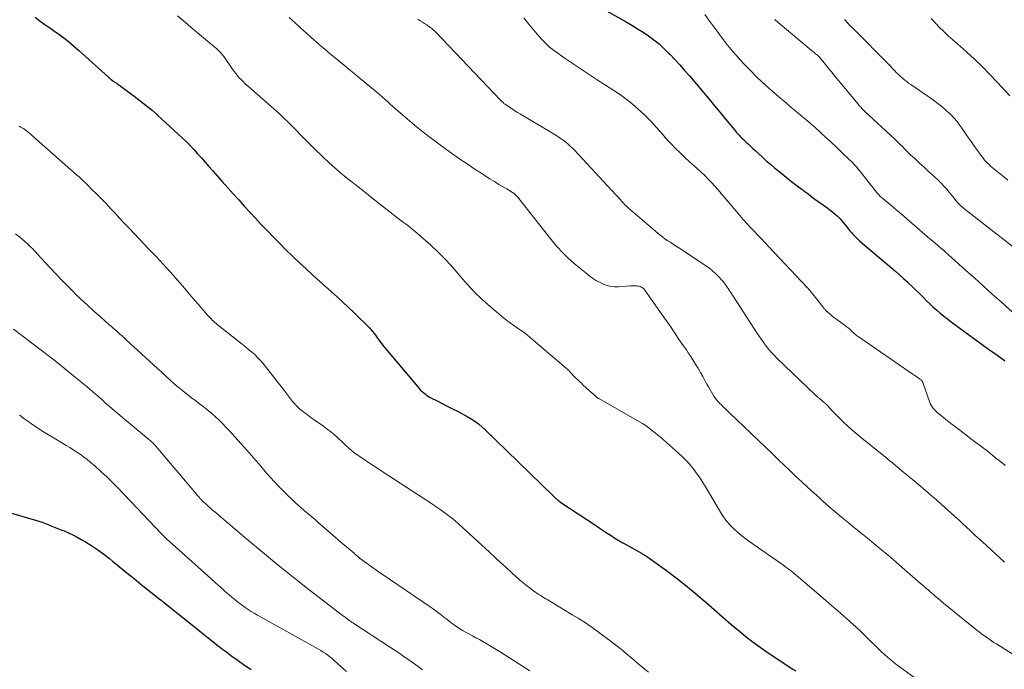
# Model space of a CAD drawing. Units: feet. Extents: x 1995000 to 2000034, y 570000 to 575000.
# Drawn here: x 1996309 to 1996491, y 571777 to 571897 of the extents above; entities that cross this region are included whole.
import ezdxf

# ---------------------------------------------------------------- set-up
doc = ezdxf.new("R2010")
doc.units = ezdxf.units.FT
doc.header["$LTSCALE"] = 100
doc.header["$MEASUREMENT"] = 0
doc.layers.add('CONTOUR INDEX', color=32, linetype='Continuous', lineweight=25)
doc.layers.add('CONTOUR INTERMEDIATE', color=40, linetype='Continuous', lineweight=15)

msp = doc.modelspace()

# ---------------------------------------------------------------- linework, layer by layer
at = {"layer": 'CONTOUR INDEX', "flags": 128}
for points, elevation in [([(1996416.01, 571899.72), (1996421.21, 571896.77), (1996422.26, 571896.16), (1996423.31, 571895.52), (1996424.34, 571894.86), (1996425.35, 571894.18), (1996426.34, 571893.46), (1996427.29, 571892.7), (1996428.19, 571891.89), (1996429.06, 571891.03), (1996429.26, 571890.83), (1996430.19, 571889.84), (1996431.11, 571888.84), (1996432.01, 571887.82), (1996432.91, 571886.79), (1996435.51, 571883.73), (1996436.54, 571882.5), (1996437.57, 571881.27), (1996438.59, 571880.04), (1996439.61, 571878.8), (1996441.22, 571876.82), (1996441.43, 571876.57), (1996441.64, 571876.33), (1996441.86, 571876.08), (1996442.08, 571875.85), (1996442.31, 571875.61), (1996442.54, 571875.38), (1996442.77, 571875.15), (1996443.01, 571874.93), (1996443.39, 571874.58), (1996443.81, 571874.19), (1996444.23, 571873.79), (1996444.66, 571873.39), (1996445.08, 571873), (1996445.67, 571872.43), (1996446.4, 571871.76), (1996447.13, 571871.1), (1996447.89, 571870.46), (1996448.65, 571869.83), (1996450.08, 571868.67), (1996451.57, 571867.48), (1996453.07, 571866.31), (1996454.6, 571865.16), (1996456.13, 571864.03), (1996458.5, 571862.32), (1996458.96, 571861.97), (1996459.42, 571861.61), (1996459.86, 571861.23), (1996460.29, 571860.84), (1996460.45, 571860.69), (1996460.78, 571860.35), (1996461.11, 571860.01), (1996461.41, 571859.65), (1996461.71, 571859.28), (1996462, 571858.91), (1996462.29, 571858.54), (1996462.6, 571858.18), (1996462.91, 571857.82), (1996463.09, 571857.61), (1996463.51, 571857.16), (1996463.94, 571856.72), (1996464.39, 571856.3), (1996464.85, 571855.89), (1996470.34, 571851.27), (1996471.09, 571850.63), (1996471.84, 571849.98), (1996472.58, 571849.31), (1996473.31, 571848.64), (1996473.39, 571848.57), (1996474.07, 571847.92), (1996474.74, 571847.27), (1996475.4, 571846.62), (1996476.06, 571845.95), (1996476.18, 571845.83), (1996476.78, 571845.23), (1996477.39, 571844.64), (1996478.01, 571844.06), (1996478.64, 571843.49), (1996479.28, 571842.94), (1996479.94, 571842.39), (1996480.61, 571841.87), (1996481.29, 571841.36), (1996488.25, 571836.3), (1996488.68, 571835.99), (1996489.12, 571835.68), (1996489.55, 571835.37), (1996489.99, 571835.06), (1996490.42, 571834.75), (1996490.85, 571834.44), (1996491.27, 571834.11)], 860), ([(1996311.87, 571897.68), (1996312.78, 571897), (1996313.71, 571896.33), (1996314.63, 571895.67), (1996315.56, 571895.02), (1996315.86, 571894.81), (1996316.93, 571894.03), (1996317.98, 571893.23), (1996319, 571892.39), (1996319.99, 571891.52), (1996325.48, 571886.55), (1996325.6, 571886.44), (1996325.72, 571886.34), (1996325.84, 571886.23), (1996325.96, 571886.13), (1996326.18, 571885.95), (1996326.21, 571885.93), (1996326.22, 571885.92), (1996326.24, 571885.91), (1996326.3, 571885.86), (1996326.32, 571885.85), (1996326.33, 571885.84), (1996326.35, 571885.83), (1996326.37, 571885.82), (1996326.6, 571885.67), (1996326.73, 571885.58), (1996326.86, 571885.5), (1996326.99, 571885.4), (1996327.11, 571885.31), (1996330.18, 571883.05), (1996330.75, 571882.63), (1996331.32, 571882.2), (1996331.88, 571881.77), (1996332.45, 571881.34), (1996333, 571880.9), (1996333.55, 571880.45), (1996334.08, 571879.98), (1996334.61, 571879.51), (1996339.06, 571875.36), (1996339.81, 571874.65), (1996340.54, 571873.92), (1996341.25, 571873.17), (1996341.95, 571872.41), (1996342.64, 571871.63), (1996343.33, 571870.86), (1996344.01, 571870.08), (1996344.7, 571869.31), (1996346.51, 571867.25), (1996347.51, 571866.11), (1996348.52, 571864.98), (1996349.54, 571863.86), (1996350.56, 571862.74), (1996351.59, 571861.63), (1996352.62, 571860.52), (1996353.66, 571859.42), (1996354.7, 571858.32), (1996354.86, 571858.15), (1996355.99, 571856.98), (1996357.13, 571855.81), (1996358.29, 571854.67), (1996359.45, 571853.53), (1996359.55, 571853.44), (1996360.78, 571852.27), (1996362.02, 571851.11), (1996363.27, 571849.96), (1996364.53, 571848.82), (1996367.76, 571845.93), (1996368.78, 571845), (1996369.8, 571844.07), (1996370.8, 571843.12), (1996371.79, 571842.16), (1996373.14, 571840.85), (1996373.45, 571840.54), (1996373.75, 571840.22), (1996374.03, 571839.88), (1996374.31, 571839.54), (1996374.57, 571839.19), (1996374.84, 571838.84), (1996375.1, 571838.48), (1996375.36, 571838.13), (1996375.43, 571838.04), (1996375.72, 571837.64), (1996376.03, 571837.25), (1996376.33, 571836.86), (1996376.65, 571836.48), (1996382.66, 571829.3), (1996382.92, 571829.01), (1996383.19, 571828.72), (1996383.48, 571828.45), (1996383.77, 571828.18), (1996384.08, 571827.94), (1996384.39, 571827.71), (1996384.73, 571827.5), (1996385.07, 571827.31), (1996386.25, 571826.72), (1996387.18, 571826.24), (1996388.12, 571825.76), (1996389.06, 571825.27), (1996389.99, 571824.79), (1996391.82, 571823.84), (1996392.54, 571823.43), (1996393.23, 571822.98), (1996393.88, 571822.48), (1996394.5, 571821.94), (1996395.11, 571821.37), (1996395.71, 571820.8), (1996396.31, 571820.23), (1996396.91, 571819.65), (1996407.75, 571809.13), (1996407.88, 571809), (1996408.01, 571808.88), (1996408.14, 571808.76), (1996408.27, 571808.64), (1996408.38, 571808.55), (1996408.46, 571808.48), (1996408.54, 571808.41), (1996408.62, 571808.33), (1996408.7, 571808.26), (1996408.78, 571808.19), (1996408.83, 571808.16), (1996408.87, 571808.12), (1996408.91, 571808.09), (1996408.96, 571808.05), (1996409, 571808.02), (1996409.05, 571807.98), (1996409.09, 571807.95), (1996409.14, 571807.92), (1996415.51, 571803.72), (1996416.23, 571803.24), (1996416.96, 571802.77), (1996417.68, 571802.29), (1996418.41, 571801.82), (1996419.14, 571801.36), (1996419.87, 571800.91), (1996420.62, 571800.47), (1996421.37, 571800.04), (1996424.02, 571798.55), (1996424.17, 571798.47), (1996424.32, 571798.39), (1996424.47, 571798.3), (1996424.62, 571798.22), (1996424.77, 571798.13), (1996424.91, 571798.04), (1996425.05, 571797.94), (1996425.2, 571797.85), (1996428.65, 571795.35), (1996430.44, 571794.01), (1996432.21, 571792.63), (1996433.94, 571791.2), (1996435.64, 571789.74), (1996435.92, 571789.49), (1996437.46, 571788.13), (1996439.01, 571786.79), (1996440.57, 571785.46), (1996442.15, 571784.13), (1996443.74, 571782.85), (1996445.37, 571781.6), (1996447.05, 571780.42), (1996448.75, 571779.27), (1996452.05, 571777.13), (1996452.56, 571776.79)], 880), ([(1996306.47, 571806.3), (1996311.93, 571804.69), (1996312.56, 571804.5), (1996313.18, 571804.29), (1996313.79, 571804.07), (1996314.4, 571803.83), (1996315.01, 571803.58), (1996315.61, 571803.34), (1996316.22, 571803.09), (1996316.83, 571802.84), (1996317.25, 571802.67), (1996318.06, 571802.32), (1996318.86, 571801.95), (1996319.65, 571801.54), (1996320.42, 571801.12), (1996321.23, 571800.65), (1996322.38, 571799.95), (1996323.5, 571799.21), (1996324.59, 571798.41), (1996325.65, 571797.58), (1996326.2, 571797.11), (1996327.52, 571796.02), (1996328.85, 571794.93), (1996330.18, 571793.86), (1996331.52, 571792.79), (1996335.09, 571789.96), (1996335.16, 571789.91), (1996335.22, 571789.86)], 900), ([(1996335.22, 571789.86), (1996335.29, 571789.81), (1996335.35, 571789.77), (1996335.41, 571789.72), (1996335.48, 571789.67), (1996335.54, 571789.62), (1996335.6, 571789.57), (1996341.68, 571784.68), (1996342.95, 571783.66), (1996344.23, 571782.65), (1996345.52, 571781.64), (1996346.82, 571780.64), (1996347.11, 571780.42), (1996348.27, 571779.55), (1996349.44, 571778.7), (1996350.63, 571777.86), (1996351.82, 571777.04)], 900)]:
    msp.add_lwpolyline(points, dxfattribs=dict(at, elevation=elevation))
at = {"layer": 'CONTOUR INTERMEDIATE', "flags": 128}
for points, elevation in [([(1996435.75, 571898.18), (1996436.5, 571897.13), (1996437.25, 571896.1), (1996438.02, 571895.07), (1996438.79, 571894.04), (1996439.05, 571893.69), (1996439.98, 571892.51), (1996440.93, 571891.34), (1996441.91, 571890.21), (1996442.92, 571889.09), (1996443.02, 571888.98), (1996444.12, 571887.84), (1996445.23, 571886.72), (1996446.39, 571885.65), (1996447.56, 571884.59), (1996449.89, 571882.58), (1996450.78, 571881.81), (1996451.68, 571881.05), (1996452.58, 571880.29), (1996453.48, 571879.54), (1996454.39, 571878.79), (1996455.28, 571878.02), (1996456.16, 571877.24), (1996457.04, 571876.46), (1996457.21, 571876.3), (1996458.16, 571875.43), (1996459.1, 571874.55), (1996460.04, 571873.66), (1996460.98, 571872.77), (1996462.6, 571871.21), (1996462.86, 571870.96), (1996463.11, 571870.71), (1996463.36, 571870.45), (1996463.61, 571870.18), (1996463.85, 571869.91), (1996464.08, 571869.64), (1996464.31, 571869.36), (1996464.54, 571869.08), (1996467.5, 571865.3), (1996467.63, 571865.14), (1996467.77, 571864.98), (1996467.91, 571864.82), (1996468.06, 571864.67), (1996468.2, 571864.52), (1996468.36, 571864.38), (1996468.51, 571864.24), (1996468.67, 571864.11), (1996469.47, 571863.46), (1996470.03, 571863), (1996470.58, 571862.54), (1996471.14, 571862.07), (1996471.69, 571861.6), (1996476.9, 571857.14), (1996477.39, 571856.71), (1996477.89, 571856.29), (1996478.38, 571855.86), (1996478.88, 571855.44), (1996479.78, 571854.67), (1996479.82, 571854.63), (1996479.87, 571854.59), (1996479.92, 571854.55), (1996479.96, 571854.51), (1996480.01, 571854.47), (1996480.05, 571854.43), (1996480.1, 571854.39), (1996480.14, 571854.35), (1996484.05, 571850.84), (1996485.67, 571849.39), (1996487.3, 571847.93), (1996488.92, 571846.48), (1996490.55, 571845.03), (1996493.49, 571842.41)], 856), ([(1996338.22, 571897.93), (1996339.68, 571896.65), (1996341.16, 571895.39), (1996342.65, 571894.14), (1996345.19, 571892.04), (1996345.41, 571891.85), (1996345.63, 571891.66), (1996345.84, 571891.46), (1996346.05, 571891.26), (1996346.25, 571891.05), (1996346.45, 571890.84), (1996346.63, 571890.61), (1996346.8, 571890.38), (1996348.7, 571887.64), (1996349, 571887.24), (1996349.31, 571886.85), (1996349.64, 571886.47), (1996349.98, 571886.11), (1996350.34, 571885.76), (1996350.7, 571885.42), (1996351.07, 571885.08), (1996351.44, 571884.75), (1996357.01, 571879.83), (1996357.84, 571879.08), (1996358.65, 571878.31), (1996359.44, 571877.51), (1996360.22, 571876.7), (1996361, 571875.89), (1996361.78, 571875.08), (1996362.57, 571874.29), (1996363.37, 571873.51), (1996365.24, 571871.71), (1996366.26, 571870.76), (1996367.3, 571869.82), (1996368.36, 571868.91), (1996369.44, 571868.02), (1996370.54, 571867.14), (1996371.63, 571866.27), (1996372.73, 571865.4), (1996373.83, 571864.53), (1996378.44, 571860.91), (1996378.97, 571860.5), (1996379.5, 571860.1), (1996380.04, 571859.69), (1996380.58, 571859.3), (1996381.12, 571858.9), (1996381.65, 571858.48), (1996382.17, 571858.06), (1996382.68, 571857.62), (1996385.08, 571855.49), (1996386.52, 571854.14), (1996387.92, 571852.75), (1996389.24, 571851.29), (1996390.52, 571849.78), (1996391.8, 571848.28), (1996393.14, 571846.84), (1996394.56, 571845.47), (1996396.04, 571844.17), (1996398.54, 571842.09), (1996399.14, 571841.6), (1996399.76, 571841.13), (1996400.4, 571840.68), (1996401.05, 571840.25), (1996401.69, 571839.81), (1996402.33, 571839.36), (1996402.94, 571838.88), (1996403.54, 571838.39), (1996410.16, 571832.72), (1996410.33, 571832.57), (1996410.49, 571832.42), (1996410.65, 571832.25), (1996410.81, 571832.09), (1996410.96, 571831.92), (1996411.12, 571831.76), (1996411.28, 571831.6), (1996411.43, 571831.43), (1996411.8, 571831.06), (1996412.15, 571830.71), (1996412.5, 571830.37), (1996412.86, 571830.03), (1996413.22, 571829.7), (1996415, 571828.1), (1996415.07, 571828.03), (1996415.15, 571827.96), (1996415.22, 571827.89), (1996415.3, 571827.82), (1996415.37, 571827.75), (1996415.45, 571827.68), (1996415.53, 571827.61), (1996415.6, 571827.54), (1996415.8, 571827.36), (1996415.84, 571827.33), (1996415.88, 571827.3), (1996415.92, 571827.27), (1996415.96, 571827.24), (1996416.01, 571827.22), (1996416.05, 571827.19), (1996416.1, 571827.17), (1996416.14, 571827.14), (1996423.7, 571822.84), (1996424.21, 571822.54), (1996424.72, 571822.22), (1996425.21, 571821.88), (1996425.69, 571821.52), (1996426.17, 571821.15), (1996426.64, 571820.78), (1996427.09, 571820.39), (1996427.55, 571820), (1996430.91, 571817.03), (1996431.63, 571816.37), (1996432.32, 571815.68), (1996432.97, 571814.95), (1996433.59, 571814.2), (1996434.18, 571813.42), (1996434.75, 571812.62), (1996435.29, 571811.81), (1996435.8, 571810.98), (1996438.84, 571805.87), (1996439.35, 571805.1), (1996439.9, 571804.36), (1996440.52, 571803.67), (1996441.18, 571803.01), (1996441.89, 571802.4), (1996442.61, 571801.8), (1996443.35, 571801.24), (1996444.1, 571800.69), (1996450.39, 571796.26), (1996450.74, 571796.01), (1996451.08, 571795.76), (1996451.42, 571795.5), (1996451.76, 571795.23), (1996452.09, 571794.97), (1996452.42, 571794.69), (1996452.74, 571794.42), (1996453.07, 571794.15), (1996458.09, 571789.87), (1996459.2, 571788.92), (1996460.31, 571787.96), (1996461.41, 571786.99), (1996462.51, 571786.02), (1996462.73, 571785.82), (1996463.7, 571784.93), (1996464.67, 571784.03), (1996465.62, 571783.12), (1996466.55, 571782.2), (1996467.34, 571781.41), (1996467.88, 571780.88), (1996468.43, 571780.35), (1996468.99, 571779.84), (1996469.55, 571779.33), (1996470.13, 571778.83), (1996470.72, 571778.35), (1996471.32, 571777.88), (1996471.93, 571777.43), (1996477.13, 571773.68)], 876), ([(1996358.89, 571897.58), (1996359.97, 571896.59), (1996361.06, 571895.61), (1996362.15, 571894.63), (1996363.45, 571893.47), (1996363.89, 571893.07), (1996364.34, 571892.68), (1996364.78, 571892.29), (1996365.23, 571891.91), (1996365.69, 571891.53), (1996366.14, 571891.15), (1996366.59, 571890.77), (1996367.05, 571890.39), (1996375.14, 571883.72), (1996375.64, 571883.3), (1996376.14, 571882.88), (1996376.62, 571882.45), (1996377.1, 571882.02), (1996377.58, 571881.58), (1996378.06, 571881.15), (1996378.55, 571880.72), (1996379.04, 571880.29), (1996380.68, 571878.85), (1996382, 571877.73), (1996383.35, 571876.63), (1996384.72, 571875.57), (1996386.12, 571874.53), (1996388.04, 571873.14), (1996389.34, 571872.22), (1996390.65, 571871.3), (1996391.97, 571870.4), (1996393.3, 571869.51), (1996394.3, 571868.86), (1996395.13, 571868.31), (1996395.98, 571867.78), (1996396.83, 571867.26), (1996397.68, 571866.75), (1996398.86, 571866.06), (1996399.15, 571865.9), (1996399.43, 571865.72), (1996399.71, 571865.55), (1996399.99, 571865.37), (1996400.25, 571865.2), (1996400.4, 571865.1), (1996400.54, 571865), (1996400.68, 571864.89), (1996400.81, 571864.77), (1996400.94, 571864.64), (1996401.06, 571864.51), (1996401.18, 571864.38), (1996401.29, 571864.24), (1996401.32, 571864.21), (1996401.44, 571864.05), (1996401.56, 571863.89), (1996401.68, 571863.74), (1996401.81, 571863.58), (1996407.06, 571856.84), (1996407.8, 571855.93), (1996408.57, 571855.05), (1996409.38, 571854.19), (1996410.21, 571853.37), (1996411.08, 571852.57), (1996411.96, 571851.8), (1996412.87, 571851.05), (1996413.79, 571850.32), (1996414.56, 571849.72), (1996415.15, 571849.31), (1996415.75, 571848.92), (1996416.37, 571848.59), (1996417.02, 571848.28), (1996417.68, 571848.05), (1996418.36, 571847.89), (1996419.06, 571847.82), (1996419.76, 571847.82), (1996421.9, 571847.98), (1996422.21, 571847.99), (1996422.53, 571848), (1996422.84, 571847.99), (1996423.16, 571847.97), (1996423.42, 571847.95), (1996423.6, 571847.92), (1996423.77, 571847.87), (1996423.94, 571847.8), (1996424.1, 571847.71), (1996424.25, 571847.6), (1996424.39, 571847.48), (1996424.51, 571847.35), (1996424.63, 571847.21), (1996428.6, 571841.6), (1996429.02, 571841), (1996429.44, 571840.39), (1996429.85, 571839.78), (1996430.26, 571839.16), (1996430.95, 571838.09), (1996431.01, 571838.01), (1996431.06, 571837.93), (1996431.12, 571837.85), (1996431.17, 571837.77), (1996431.23, 571837.69), (1996431.29, 571837.61), (1996431.34, 571837.53), (1996431.4, 571837.46), (1996431.99, 571836.63), (1996432.34, 571836.13), (1996432.69, 571835.63), (1996433.02, 571835.13), (1996433.35, 571834.62), (1996434.43, 571832.9), (1996434.51, 571832.78), (1996434.58, 571832.67), (1996434.65, 571832.55), (1996434.72, 571832.44), (1996434.78, 571832.32), (1996434.85, 571832.2), (1996434.91, 571832.08), (1996434.98, 571831.96), (1996435.36, 571831.23), (1996435.62, 571830.75), (1996435.89, 571830.27), (1996436.15, 571829.79), (1996436.43, 571829.31), (1996437.34, 571827.74), (1996437.46, 571827.54), (1996437.58, 571827.35), (1996437.72, 571827.16), (1996437.87, 571826.98), (1996438.02, 571826.8), (1996438.17, 571826.63), (1996438.33, 571826.46), (1996438.5, 571826.3), (1996438.88, 571825.93), (1996439.24, 571825.58), (1996439.6, 571825.23), (1996439.96, 571824.88), (1996440.33, 571824.53), (1996448.31, 571816.88), (1996449.38, 571815.84), (1996450.46, 571814.81), (1996451.54, 571813.79), (1996452.61, 571812.76), (1996453.7, 571811.73), (1996454.79, 571810.72), (1996455.89, 571809.72), (1996457, 571808.72), (1996457.55, 571808.22), (1996458.71, 571807.21), (1996459.87, 571806.2), (1996461.06, 571805.22), (1996462.25, 571804.24), (1996463.44, 571803.28), (1996464.64, 571802.31), (1996465.83, 571801.33), (1996467.01, 571800.35), (1996468.21, 571799.36), (1996469.39, 571798.37), (1996470.57, 571797.37), (1996471.74, 571796.36), (1996475.18, 571793.37), (1996475.65, 571792.97), (1996476.12, 571792.57), (1996476.58, 571792.16), (1996477.05, 571791.76), (1996477.51, 571791.36), (1996477.98, 571790.96), (1996478.45, 571790.56), (1996478.92, 571790.16), (1996479.93, 571789.32), (1996480.9, 571788.51), (1996481.88, 571787.7), (1996482.87, 571786.9), (1996483.86, 571786.11), (1996486.06, 571784.36), (1996486.5, 571784.02), (1996486.94, 571783.68), (1996487.39, 571783.35), (1996487.84, 571783.02), (1996488.3, 571782.7), (1996488.76, 571782.39), (1996489.22, 571782.08), (1996489.69, 571781.78), (1996494.13, 571778.96)], 872), ([(1996382.66, 571897.26), (1996383.08, 571896.99), (1996383.51, 571896.73), (1996383.93, 571896.46), (1996384.33, 571896.22), (1996384.55, 571896.07), (1996384.77, 571895.92), (1996384.98, 571895.77), (1996385.19, 571895.61), (1996385.4, 571895.44), (1996385.6, 571895.27), (1996385.79, 571895.09), (1996385.98, 571894.9), (1996397.98, 571882.31), (1996398.08, 571882.21), (1996398.18, 571882.11), (1996398.28, 571882.01), (1996398.39, 571881.92), (1996398.49, 571881.82), (1996398.6, 571881.73), (1996398.71, 571881.65), (1996398.83, 571881.57), (1996399.6, 571881.04), (1996400.11, 571880.71), (1996400.62, 571880.37), (1996401.13, 571880.05), (1996401.65, 571879.74), (1996408.19, 571875.82), (1996408.66, 571875.53), (1996409.13, 571875.22), (1996409.58, 571874.9), (1996410.02, 571874.56), (1996410.45, 571874.21), (1996410.87, 571873.84), (1996411.27, 571873.45), (1996411.66, 571873.05), (1996419.32, 571864.81), (1996419.46, 571864.66), (1996419.59, 571864.52), (1996419.72, 571864.38), (1996419.85, 571864.23), (1996419.99, 571864.08), (1996420.06, 571864.01), (1996420.12, 571863.94), (1996420.18, 571863.87), (1996420.24, 571863.8), (1996420.3, 571863.73), (1996420.36, 571863.67), (1996420.42, 571863.6), (1996420.48, 571863.53), (1996420.77, 571863.21), (1996420.97, 571862.99), (1996421.19, 571862.78), (1996421.41, 571862.57), (1996421.63, 571862.37), (1996427.04, 571857.7), (1996427.5, 571857.33), (1996427.96, 571856.96), (1996428.45, 571856.63), (1996428.94, 571856.3), (1996429.44, 571855.98), (1996429.94, 571855.66), (1996430.43, 571855.34), (1996430.93, 571855.02), (1996436.06, 571851.6), (1996436.67, 571851.17), (1996437.26, 571850.7), (1996437.81, 571850.2), (1996438.34, 571849.67), (1996438.92, 571849.06), (1996439.13, 571848.81), (1996439.35, 571848.56), (1996439.54, 571848.3), (1996439.73, 571848.03), (1996439.91, 571847.75), (1996440.09, 571847.47), (1996440.27, 571847.2), (1996440.45, 571846.92), (1996445.36, 571839.31), (1996445.78, 571838.67), (1996446.21, 571838.04), (1996446.66, 571837.43), (1996447.12, 571836.82), (1996447.6, 571836.23), (1996448.1, 571835.65), (1996448.62, 571835.1), (1996449.16, 571834.56), (1996456.1, 571827.89), (1996456.2, 571827.79), (1996456.31, 571827.69), (1996456.42, 571827.6), (1996456.53, 571827.51), (1996456.64, 571827.42), (1996456.75, 571827.33), (1996456.86, 571827.24), (1996456.97, 571827.15), (1996457.91, 571826.36), (1996458.07, 571826.21), (1996458.23, 571826.06), (1996458.39, 571825.91), (1996458.54, 571825.74), (1996458.68, 571825.58), (1996458.83, 571825.41), (1996458.98, 571825.25), (1996459.14, 571825.09), (1996460.79, 571823.4), (1996461.48, 571822.71), (1996462.19, 571822.04), (1996462.92, 571821.39), (1996463.67, 571820.76), (1996464.43, 571820.14), (1996465.19, 571819.52), (1996465.95, 571818.9), (1996466.71, 571818.29), (1996469.1, 571816.35), (1996469.74, 571815.83), (1996470.38, 571815.32), (1996471.01, 571814.8), (1996471.64, 571814.27), (1996472.27, 571813.75), (1996472.9, 571813.23), (1996473.53, 571812.7), (1996474.16, 571812.17), (1996476.48, 571810.21), (1996477.54, 571809.31), (1996478.58, 571808.4), (1996479.62, 571807.48), (1996480.66, 571806.56), (1996481.26, 571806.02), (1996481.98, 571805.36), (1996482.71, 571804.7), (1996483.43, 571804.03), (1996484.15, 571803.36), (1996484.87, 571802.69), (1996485.6, 571802.03), (1996486.32, 571801.36), (1996487.04, 571800.7), (1996491.2, 571796.9)], 868), ([(1996402.25, 571897.55), (1996402.67, 571897.05), (1996403.22, 571896.35), (1996403.82, 571895.62), (1996404.43, 571894.89), (1996405.05, 571894.17), (1996405.69, 571893.46), (1996406.35, 571892.78), (1996407.04, 571892.14), (1996407.77, 571891.54), (1996408.54, 571890.98), (1996409.92, 571890.04), (1996411.39, 571889.04), (1996412.88, 571888.05), (1996414.37, 571887.07), (1996415.87, 571886.1), (1996418.95, 571884.12), (1996419.97, 571883.43), (1996420.96, 571882.71), (1996421.93, 571881.94), (1996422.86, 571881.13), (1996424.57, 571879.59), (1996425.16, 571879.03), (1996425.74, 571878.45), (1996426.29, 571877.85), (1996426.83, 571877.24), (1996427.36, 571876.62), (1996427.9, 571876), (1996428.44, 571875.4), (1996429, 571874.8), (1996429.51, 571874.25), (1996430.33, 571873.39), (1996431.18, 571872.55), (1996432.04, 571871.73), (1996432.92, 571870.93), (1996433.76, 571870.2), (1996434.43, 571869.6), (1996435.09, 571868.99), (1996435.73, 571868.36), (1996436.37, 571867.73), (1996436.99, 571867.09), (1996437.6, 571866.43), (1996438.2, 571865.76), (1996438.78, 571865.08), (1996442.22, 571861), (1996442.87, 571860.25), (1996443.52, 571859.51), (1996444.19, 571858.79), (1996444.87, 571858.08), (1996445.56, 571857.37), (1996446.25, 571856.66), (1996446.92, 571855.94), (1996447.6, 571855.23), (1996454.68, 571847.67), (1996455.21, 571847.08), (1996455.74, 571846.47), (1996456.25, 571845.85), (1996456.74, 571845.22), (1996457.57, 571844.12), (1996457.64, 571844.03), (1996457.71, 571843.94), (1996457.78, 571843.85), (1996457.85, 571843.76), (1996457.92, 571843.68), (1996458, 571843.59), (1996458.08, 571843.51), (1996458.16, 571843.43), (1996458.61, 571843.01), (1996458.92, 571842.73), (1996459.24, 571842.46), (1996459.57, 571842.19), (1996459.91, 571841.94), (1996461.32, 571840.91), (1996461.47, 571840.81), (1996461.62, 571840.7), (1996461.77, 571840.59), (1996461.92, 571840.49), (1996462.07, 571840.38), (1996462.22, 571840.26), (1996462.36, 571840.14), (1996462.49, 571840.02), (1996462.67, 571839.84), (1996462.84, 571839.68), (1996463.01, 571839.51), (1996463.18, 571839.36), (1996463.36, 571839.2), (1996463.54, 571839.05), (1996463.72, 571838.9), (1996463.9, 571838.76), (1996464.1, 571838.63), (1996474.29, 571831.62), (1996474.53, 571831.45), (1996474.78, 571831.28), (1996475.03, 571831.11), (1996475.27, 571830.94), (1996475.6, 571830.71), (1996475.68, 571830.65), (1996475.76, 571830.58), (1996475.83, 571830.51), (1996475.89, 571830.44), (1996475.95, 571830.35), (1996476.01, 571830.27), (1996476.05, 571830.18), (1996476.09, 571830.09), (1996477.32, 571826.59), (1996477.46, 571826.26), (1996477.61, 571825.95), (1996477.79, 571825.65), (1996478, 571825.36), (1996478.23, 571825.09), (1996478.47, 571824.83), (1996478.73, 571824.59), (1996479, 571824.36), (1996481.27, 571822.56), (1996482.36, 571821.71), (1996483.46, 571820.86), (1996484.56, 571820.02), (1996485.67, 571819.18), (1996486.72, 571818.4), (1996487.31, 571817.96), (1996487.89, 571817.52), (1996488.47, 571817.07), (1996489.04, 571816.62), (1996489.61, 571816.16), (1996490.18, 571815.7), (1996490.75, 571815.24), (1996491.31, 571814.77)], 864), ([(1996448.7, 571897.22), (1996449.33, 571896.67), (1996455.81, 571891.28), (1996455.96, 571891.15), (1996456.1, 571891.03), (1996456.25, 571890.91), (1996456.4, 571890.78), (1996456.59, 571890.63), (1996456.64, 571890.58), (1996456.69, 571890.54), (1996456.74, 571890.49), (1996456.78, 571890.44), (1996456.83, 571890.39), (1996456.88, 571890.34), (1996456.92, 571890.29), (1996456.97, 571890.24), (1996457.8, 571889.23), (1996458.26, 571888.67), (1996458.72, 571888.11), (1996459.18, 571887.55), (1996459.64, 571886.99), (1996464.09, 571881.57), (1996464.23, 571881.41), (1996464.37, 571881.25), (1996464.51, 571881.09), (1996464.65, 571880.93), (1996464.81, 571880.76), (1996464.88, 571880.7), (1996464.94, 571880.63), (1996465.01, 571880.56), (1996465.08, 571880.49), (1996465.15, 571880.43), (1996465.22, 571880.36), (1996465.29, 571880.3), (1996465.36, 571880.23), (1996470.83, 571875.14), (1996471.2, 571874.79), (1996471.57, 571874.44), (1996471.93, 571874.08), (1996472.29, 571873.72), (1996472.65, 571873.36), (1996473.02, 571873.01), (1996473.38, 571872.65), (1996473.75, 571872.3), (1996474.66, 571871.45), (1996475.48, 571870.68), (1996476.3, 571869.91), (1996477.13, 571869.14), (1996477.96, 571868.37), (1996479.03, 571867.39), (1996479.54, 571866.89), (1996480.04, 571866.38), (1996480.51, 571865.84), (1996480.97, 571865.29), (1996481.25, 571864.93), (1996481.55, 571864.55), (1996481.86, 571864.17), (1996482.17, 571863.79), (1996482.49, 571863.42), (1996482.82, 571863.06), (1996483.17, 571862.72), (1996483.53, 571862.39), (1996483.91, 571862.08), (1996492.83, 571855.15)], 852), ([(1996461.62, 571897.23), (1996461.83, 571896.98), (1996462.04, 571896.74), (1996462.26, 571896.49), (1996462.48, 571896.26), (1996462.7, 571896.02), (1996462.93, 571895.79), (1996470.14, 571888.51), (1996470.4, 571888.24), (1996470.66, 571887.98), (1996470.91, 571887.72), (1996471.17, 571887.45), (1996471.43, 571887.19), (1996471.7, 571886.94), (1996471.97, 571886.69), (1996472.24, 571886.44), (1996472.38, 571886.33), (1996472.73, 571886.04), (1996473.09, 571885.75), (1996473.45, 571885.48), (1996473.83, 571885.22), (1996478.06, 571882.31), (1996478.85, 571881.73), (1996479.62, 571881.13), (1996480.36, 571880.48), (1996481.08, 571879.81), (1996481.19, 571879.7), (1996481.81, 571879.04), (1996482.4, 571878.37), (1996482.95, 571877.65), (1996483.48, 571876.92), (1996483.98, 571876.17), (1996484.49, 571875.42), (1996485.01, 571874.68), (1996485.53, 571873.94), (1996487.04, 571871.82), (1996487.27, 571871.51), (1996487.51, 571871.21), (1996487.77, 571870.93), (1996488.04, 571870.66), (1996488.32, 571870.4), (1996488.6, 571870.14), (1996488.89, 571869.89), (1996489.19, 571869.65), (1996490.74, 571868.4), (1996491.81, 571867.55)], 848), ([(1996477.63, 571897.41), (1996478.39, 571896.58), (1996479.17, 571895.77), (1996479.97, 571894.98), (1996480.79, 571894.21), (1996481.62, 571893.45), (1996482.46, 571892.7), (1996484.14, 571891.23), (1996485.63, 571889.88), (1996487.09, 571888.5), (1996488.5, 571887.07), (1996489.89, 571885.61), (1996492.19, 571883.12)], 844), ([(1996308.93, 571877.48), (1996309.18, 571877.34), (1996309.44, 571877.2), (1996309.81, 571877), (1996309.88, 571876.96), (1996309.94, 571876.93), (1996310.01, 571876.89), (1996310.07, 571876.85), (1996310.14, 571876.8), (1996310.2, 571876.76), (1996310.26, 571876.71), (1996310.32, 571876.66), (1996310.49, 571876.51), (1996310.63, 571876.39), (1996310.77, 571876.26), (1996310.92, 571876.14), (1996311.06, 571876.01), (1996319.57, 571868.53), (1996320.02, 571868.12), (1996320.46, 571867.72), (1996320.9, 571867.3), (1996321.34, 571866.88), (1996322.41, 571865.83), (1996323.28, 571864.96), (1996324.15, 571864.09), (1996325, 571863.2), (1996325.84, 571862.3), (1996326.68, 571861.4), (1996327.52, 571860.5), (1996328.36, 571859.6), (1996329.2, 571858.71), (1996332.14, 571855.62), (1996332.82, 571854.9), (1996333.51, 571854.18), (1996334.19, 571853.47), (1996334.87, 571852.75), (1996335.55, 571852.02), (1996336.22, 571851.29), (1996336.89, 571850.55), (1996337.54, 571849.81), (1996338.18, 571849.08), (1996339.15, 571847.97), (1996340.11, 571846.85), (1996341.08, 571845.74), (1996342.04, 571844.62), (1996343.8, 571842.59), (1996344.01, 571842.35), (1996344.22, 571842.12), (1996344.44, 571841.89), (1996344.66, 571841.67), (1996344.88, 571841.45), (1996345.11, 571841.24), (1996345.35, 571841.03), (1996345.59, 571840.84), (1996350.2, 571837.2), (1996350.79, 571836.73), (1996351.37, 571836.25), (1996351.94, 571835.76), (1996352.5, 571835.27), (1996353.04, 571834.75), (1996353.57, 571834.21), (1996354.06, 571833.65), (1996354.53, 571833.07), (1996357.99, 571828.59), (1996358.37, 571828.1), (1996358.75, 571827.61), (1996359.13, 571827.12), (1996359.52, 571826.63), (1996359.92, 571826.15), (1996360.34, 571825.7), (1996360.79, 571825.28), (1996361.27, 571824.89), (1996361.59, 571824.64), (1996362.24, 571824.14), (1996362.91, 571823.65), (1996363.57, 571823.17), (1996364.25, 571822.7), (1996365.26, 571822), (1996365.92, 571821.52), (1996366.57, 571821.03), (1996367.19, 571820.5), (1996367.79, 571819.95), (1996368.1, 571819.66), (1996368.54, 571819.25), (1996368.98, 571818.84), (1996369.43, 571818.43), (1996369.87, 571818.02), (1996370.33, 571817.63), (1996370.79, 571817.25), (1996371.28, 571816.89), (1996371.77, 571816.55), (1996372.91, 571815.78), (1996373.57, 571815.34), (1996374.22, 571814.91), (1996374.88, 571814.47), (1996375.53, 571814.04), (1996376.19, 571813.6), (1996376.84, 571813.17), (1996377.5, 571812.74), (1996378.16, 571812.31), (1996385.37, 571807.61), (1996386.09, 571807.13), (1996386.81, 571806.63), (1996387.51, 571806.12), (1996388.21, 571805.6), (1996388.9, 571805.07), (1996389.57, 571804.52), (1996390.23, 571803.95), (1996390.88, 571803.37), (1996395.92, 571798.73), (1996396.95, 571797.78), (1996397.98, 571796.84), (1996399.01, 571795.9), (1996400.04, 571794.96), (1996400.88, 571794.19), (1996401.5, 571793.64), (1996402.13, 571793.11), (1996402.77, 571792.59), (1996403.43, 571792.09), (1996404.14, 571791.56), (1996404.45, 571791.34), (1996404.76, 571791.13), (1996405.08, 571790.92), (1996405.4, 571790.72), (1996405.72, 571790.52), (1996406.04, 571790.32), (1996406.37, 571790.13), (1996406.69, 571789.93), (1996410.73, 571787.5), (1996411.25, 571787.18), (1996411.78, 571786.87), (1996412.3, 571786.54), (1996412.83, 571786.22), (1996413.35, 571785.9), (1996413.86, 571785.56), (1996414.37, 571785.21), (1996414.87, 571784.86), (1996417.1, 571783.24), (1996418.17, 571782.45), (1996419.22, 571781.64), (1996420.26, 571780.81), (1996421.28, 571779.96), (1996422.29, 571779.1), (1996423.31, 571778.25), (1996424.33, 571777.4), (1996425.35, 571776.55)], 884), ([(1996308.27, 571857.61), (1996309.05, 571856.97), (1996309.98, 571856.19), (1996310.29, 571855.93), (1996310.59, 571855.66), (1996310.88, 571855.38), (1996311.17, 571855.1), (1996311.45, 571854.81), (1996311.73, 571854.52), (1996312.01, 571854.23), (1996312.29, 571853.93), (1996314.66, 571851.33), (1996315.78, 571850.13), (1996316.9, 571848.95), (1996318.05, 571847.79), (1996319.22, 571846.64), (1996319.25, 571846.6), (1996320.42, 571845.49), (1996321.59, 571844.39), (1996322.78, 571843.31), (1996323.98, 571842.23), (1996325.61, 571840.8), (1996326.01, 571840.46), (1996326.4, 571840.11), (1996326.8, 571839.77), (1996327.19, 571839.42), (1996327.58, 571839.08), (1996327.98, 571838.73), (1996328.37, 571838.38), (1996328.75, 571838.02), (1996333.05, 571834.08), (1996333.8, 571833.39), (1996334.55, 571832.7), (1996335.3, 571832), (1996336.04, 571831.3), (1996336.8, 571830.61), (1996337.56, 571829.94), (1996338.34, 571829.28), (1996339.13, 571828.63), (1996339.3, 571828.49), (1996340.06, 571827.89), (1996340.82, 571827.29), (1996341.59, 571826.71), (1996342.37, 571826.13), (1996342.48, 571826.05), (1996343.19, 571825.5), (1996343.9, 571824.94), (1996344.58, 571824.37), (1996345.26, 571823.77), (1996345.91, 571823.16), (1996346.56, 571822.54), (1996347.18, 571821.89), (1996347.79, 571821.23), (1996351.03, 571817.61), (1996351.9, 571816.63), (1996352.76, 571815.64), (1996353.61, 571814.65), (1996354.46, 571813.65), (1996355.32, 571812.66), (1996356.2, 571811.69), (1996357.11, 571810.75), (1996358.04, 571809.83), (1996360.06, 571807.89), (1996360.56, 571807.43), (1996361.07, 571806.97), (1996361.58, 571806.52), (1996362.1, 571806.08), (1996362.63, 571805.65), (1996363.15, 571805.21), (1996363.67, 571804.77), (1996364.19, 571804.33), (1996368.89, 571800.26), (1996369.41, 571799.82), (1996369.93, 571799.37), (1996370.45, 571798.92), (1996370.96, 571798.48), (1996371.05, 571798.4), (1996371.53, 571798), (1996372.01, 571797.6), (1996372.5, 571797.22), (1996373, 571796.85), (1996373.28, 571796.64), (1996373.93, 571796.17), (1996374.57, 571795.71), (1996375.23, 571795.25), (1996375.89, 571794.8), (1996384.97, 571788.66), (1996385.49, 571788.3), (1996386.01, 571787.92), (1996386.51, 571787.53), (1996387.01, 571787.14), (1996387.51, 571786.74), (1996388.01, 571786.34), (1996388.52, 571785.96), (1996389.03, 571785.58), (1996389.21, 571785.45), (1996389.83, 571785.02), (1996390.45, 571784.61), (1996391.09, 571784.22), (1996391.74, 571783.85), (1996392.78, 571783.29), (1996393.41, 571782.94), (1996394.05, 571782.59), (1996394.68, 571782.23), (1996395.31, 571781.87), (1996395.93, 571781.5), (1996396.55, 571781.13), (1996397.17, 571780.75), (1996397.79, 571780.36), (1996403.37, 571776.83)], 888), ([(1996307.91, 571840), (1996314.52, 571834.95), (1996315.9, 571833.88), (1996317.27, 571832.8), (1996318.63, 571831.69), (1996319.98, 571830.57), (1996321.2, 571829.54), (1996321.93, 571828.93), (1996322.65, 571828.31), (1996323.37, 571827.69), (1996324.08, 571827.07), (1996324.21, 571826.96), (1996324.86, 571826.39), (1996325.51, 571825.82), (1996326.17, 571825.26), (1996326.82, 571824.69), (1996327.48, 571824.13), (1996328.13, 571823.57), (1996328.8, 571823.02), (1996329.46, 571822.47), (1996332.91, 571819.61), (1996333.09, 571819.47), (1996333.26, 571819.31), (1996333.43, 571819.16), (1996333.6, 571819), (1996333.76, 571818.84), (1996333.92, 571818.68), (1996334.08, 571818.51), (1996334.23, 571818.33), (1996341.39, 571809.91), (1996341.56, 571809.71), (1996341.73, 571809.5), (1996341.89, 571809.3), (1996342.06, 571809.1), (1996342.21, 571808.92), (1996342.3, 571808.81), (1996342.4, 571808.69), (1996342.5, 571808.58), (1996342.6, 571808.47), (1996342.7, 571808.36), (1996342.81, 571808.26), (1996342.92, 571808.15), (1996343.02, 571808.05), (1996343.56, 571807.55), (1996343.95, 571807.2), (1996344.33, 571806.86), (1996344.72, 571806.52), (1996345.11, 571806.18), (1996350.59, 571801.53), (1996353.55, 571799.05), (1996356.54, 571796.6), (1996359.56, 571794.19), (1996362.6, 571791.81), (1996368.44, 571787.31), (1996368.6, 571787.19), (1996368.75, 571787.07), (1996368.91, 571786.95), (1996369.06, 571786.83), (1996369.22, 571786.71), (1996369.37, 571786.59), (1996369.53, 571786.47), (1996369.69, 571786.36), (1996369.79, 571786.28), (1996370, 571786.13), (1996370.21, 571785.98), (1996370.43, 571785.83), (1996370.65, 571785.68), (1996377.59, 571781.14), (1996378.46, 571780.57), (1996379.32, 571780), (1996380.17, 571779.41), (1996381.03, 571778.82), (1996381.87, 571778.23), (1996382.72, 571777.63), (1996383.55, 571777.02)], 892), ([(1996309.03, 571824.1), (1996309.29, 571823.89), (1996309.55, 571823.68), (1996309.82, 571823.48), (1996310.55, 571822.95), (1996311.19, 571822.5), (1996311.84, 571822.05), (1996312.5, 571821.63), (1996313.16, 571821.21), (1996316.98, 571818.91), (1996317.63, 571818.5), (1996318.29, 571818.1), (1996318.93, 571817.69), (1996319.58, 571817.27), (1996320.22, 571816.84), (1996320.84, 571816.39), (1996321.45, 571815.92), (1996322.04, 571815.43), (1996323.03, 571814.57), (1996324.1, 571813.63), (1996325.14, 571812.66), (1996326.16, 571811.67), (1996327.16, 571810.66), (1996335.29, 571802.16), (1996335.41, 571802.04), (1996335.52, 571801.92), (1996335.64, 571801.8), (1996335.75, 571801.68), (1996335.91, 571801.52), (1996335.95, 571801.48), (1996335.99, 571801.44), (1996336.02, 571801.41), (1996336.06, 571801.37), (1996336.1, 571801.33), (1996336.14, 571801.3), (1996336.17, 571801.26), (1996336.21, 571801.23), (1996344.39, 571793.86), (1996345.25, 571793.09), (1996346.12, 571792.33), (1996346.99, 571791.57), (1996347.87, 571790.82), (1996348.6, 571790.2), (1996349.12, 571789.77), (1996349.64, 571789.35), (1996350.18, 571788.94), (1996350.73, 571788.55), (1996351.29, 571788.17), (1996351.86, 571787.8), (1996352.43, 571787.46), (1996353.02, 571787.12), (1996364.32, 571780.81), (1996364.75, 571780.55), (1996365.18, 571780.28), (1996365.6, 571780), (1996366.01, 571779.71), (1996366.39, 571779.42), (1996366.6, 571779.26), (1996366.81, 571779.09), (1996367.01, 571778.91), (1996367.21, 571778.73), (1996367.9, 571778.09), (1996368.41, 571777.62), (1996368.93, 571777.16), (1996369.46, 571776.72)], 896)]:
    msp.add_lwpolyline(points, dxfattribs=dict(at, elevation=elevation))

doc.saveas('drawing.dxf')
